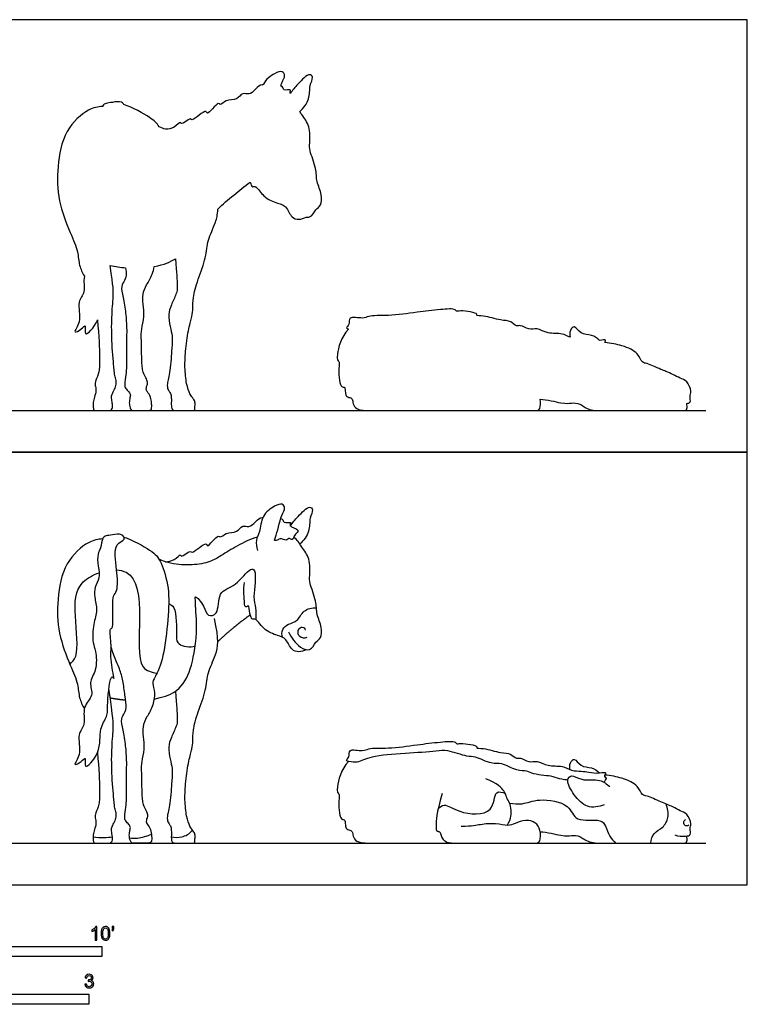
# Model space of a CAD drawing. Units: metres. Extents: x 0 to 5.44, y -0.66 to 3.21.
# Drawn here: x 2.74 to 5.44, y -0.44 to 3.21 of the extents above; entities that cross this region are included whole.
import ezdxf

# ---------------------------------------------------------------- set-up
doc = ezdxf.new("R2010")
doc.units = ezdxf.units.M
for name, color, linetype, true_color in [('2D$AG-ANIMALS', 7, 'Continuous', 0x66ccff), ('2D$AG-DETAILS', 7, 'Continuous', 0x66ffff), ('2D$AG-DIAGRAM', 7, 'Continuous', 0xfecc66), ('2D$AG-OUTLINE', 7, 'Continuous', 0x8000ff), ('2D$N-SYMB', 7, 'Continuous', 0x800040), ('2D$X-VPRT', 6, 'Continuous', 0xff00ff)]:
    doc.layers.add(name, color=color, linetype=linetype, true_color=true_color)

msp = doc.modelspace()

# ---------------------------------------------------------------- linework, layer by layer
at = {"layer": '2D$AG-ANIMALS'}
for points, knots in [([(3.7118, 1.3582), (3.7139, 1.3578), (3.7207, 1.355), (3.7185, 1.3385), (3.7558, 1.3485), (3.7375, 1.3273), (3.7833, 1.3189), (3.7687, 1.3027), (3.7592, 1.2905), (3.7557, 1.2771), (3.7441, 1.2852), (3.7379, 1.2827), (3.7301, 1.2752), (3.7142, 1.2857), (3.705, 1.2814), (3.6931, 1.2751), (3.6864, 1.2781), (3.6957, 1.2914), (3.7118, 1.3711), (3.7309, 1.3951), (3.7167, 1.4166), (3.6858, 1.4046), (3.639, 1.37), (3.6364, 1.3086), (3.6172, 1.2793), (3.6217, 1.2518), (3.6258, 1.2399)], [28.197744, 28.197744, 28.197744, 28.197744, 28.583529, 29.749601, 31.283108, 32.331897, 34.121198, 35.256027, 36.586984, 37.582324, 38.603659, 39.394347, 40.338995, 41.615712, 42.613157, 43.756452, 44.406129, 45.513746, 48.387783, 50.106705, 51.398467, 53.08058, 55.452873, 57.852931, 59.689783, 61.6307, 61.6307, 61.6307, 61.6307]), ([(3.7476, 1.3305), (3.7559, 1.3431), (3.7729, 1.363), (3.8167, 1.4096), (3.8339, 1.3893), (3.8163, 1.359), (3.8218, 1.3084), (3.7963, 1.2766), (3.7822, 1.2637)], [0, 0, 0, 0, 2.129759, 4.461134, 5.646033, 7.416505, 9.639149, 12.025153, 12.025153, 12.025153, 12.025153]), ([(3.2846, 1.1977), (3.2953, 1.1987), (3.3145, 1.2), (3.3415, 1.2296), (3.3407, 1.2109), (3.3783, 1.2436), (3.3807, 1.2236), (3.4386, 1.2786), (3.4359, 1.2434), (3.4801, 1.3036), (3.4871, 1.2838), (3.5096, 1.3106), (3.55, 1.3029), (3.5679, 1.337), (3.595, 1.323), (3.6179, 1.3455), (3.6356, 1.364), (3.6446, 1.3621), (3.6455, 1.3618)], [0, 0, 0, 0, 1.793322, 3.50267, 4.224772, 6.15049, 7.002704, 9.444962, 10.369737, 12.684156, 13.575346, 15.185798, 17.14409, 18.865823, 20.364013, 22.106799, 23.820216, 24.001484, 24.001484, 24.001484, 24.001484]), ([(3.051, 1.2829), (3.033, 1.2809), (2.9943, 1.2751), (2.9048, 1.1931), (2.881, 1.0591), (2.8832, 0.9337), (2.9288, 0.8163), (2.9606, 0.7464), (2.9621, 0.6932), (2.9758, 0.6659), (2.9831, 0.6532)], [0, 0, 0, 0, 2.325162, 5.657838, 9.315904, 12.869862, 16.393737, 19.142744, 21.38483, 23.475505, 23.475505, 23.475505, 23.475505]), ([(3.1304, 1.2821), (3.1275, 1.2749), (3.0874, 1.2654), (3.1047, 1.1674), (3.1086, 1.0926), (3.0883, 1.0696), (3.0876, 1.0383), (3.0915, 0.9478), (3.0748, 0.9516), (3.0859, 0.8889), (3.0768, 0.8369), (3.0979, 0.7504), (3.0804, 0.7906), (3.0661, 0.666), (3.0715, 0.6255), (3.0339, 0.5758), (3.05, 0.4955), (2.9765, 0.4144), (2.9915, 0.4804), (2.9723, 0.4545), (2.9357, 0.4373), (2.9766, 0.4868), (2.952, 0.5586), (2.9907, 0.5924), (2.972, 0.6607), (3.021, 0.6997), (2.9969, 0.7516), (3.031, 0.7946), (3.0268, 0.8673), (3.0126, 0.8973), (3.0144, 0.9677), (3.0336, 1.0171), (3.0196, 1.0661), (3.02, 1.1041), (3.0427, 1.1382), (3.0336, 1.1801), (3.0302, 1.2278), (3.0455, 1.2467), (3.0483, 1.2869), (3.064, 1.2951), (3.0871, 1.2969), (3.1219, 1.3048), (3.1325, 1.2875), (3.1304, 1.2821)], [0, 0, 0, 0, 1.838338, 4.862104, 7.618214, 9.182523, 11.050964, 13.922578, 14.724913, 16.96654, 19.651879, 22.112417, 23.043043, 26.163408, 28.422938, 30.688105, 33.641354, 36.212932, 37.877587, 39.234475, 40.808437, 42.797603, 45.482729, 47.554995, 50.029667, 52.313239, 54.453772, 56.719028, 59.318948, 61.176494, 63.752022, 66.071122, 68.263605, 70.180478, 72.111749, 74.174875, 76.297761, 77.855534, 79.771457, 80.987292, 82.521523, 84.359765, 85.713307, 85.713307, 85.713307, 85.713307]), ([(3.6249, 1.2896), (3.5992, 1.2817), (3.5505, 1.258), (3.4911, 1.2218), (3.4503, 1.1951), (3.3804, 1.1842), (3.317, 1.1865), (3.2744, 1.2008), (3.2602, 1.2069)], [31.977564, 31.977564, 31.977564, 31.977564, 34.766463, 37.396901, 39.573099, 42.167301, 44.977009, 46.438871, 46.438871, 46.438871, 46.438871]), ([(3.7409, 0.9386), (3.7455, 0.9272), (3.7583, 0.9055), (3.782, 0.8804), (3.8221, 0.8628), (3.8406, 0.9018), (3.8625, 0.9144), (3.8661, 0.9569), (3.8422, 1.0039), (3.8458, 1.0516), (3.8173, 1.1179), (3.819, 1.1461), (3.8221, 1.2109), (3.7894, 1.2507), (3.7722, 1.2803), (3.7596, 1.289)], [0, 0, 0, 0, 1.91364, 3.805881, 5.668317, 7.549051, 9.097582, 11.032695, 13.29511, 15.507991, 18.108663, 19.835299, 22.277131, 24.55614, 26.690323, 26.690323, 26.690323, 26.690323]), ([(3.8055, 0.872), (3.7976, 0.8672), (3.7788, 0.862), (3.7494, 0.8689), (3.7339, 0.914), (3.6987, 0.924), (3.6475, 0.9431), (3.6186, 0.9915), (3.6058, 0.9802), (3.595, 1.0049), (3.5955, 1.0431), (3.5773, 1.0218), (3.5765, 1.0644), (3.5743, 1.0807), (3.5752, 1.1083), (3.5766, 1.1212)], [0, 0, 0, 0, 1.664928, 3.291291, 5.341994, 7.191053, 9.575787, 11.761837, 12.660121, 14.203046, 15.905942, 16.907907, 18.641995, 20.110924, 22.083072, 22.083072, 22.083072, 22.083072]), ([(3.808, 0.917), (3.8032, 0.915), (3.792, 0.9123), (3.7709, 0.9282), (3.78, 0.958), (3.8004, 0.9545), (3.8022, 0.9477), (3.8028, 0.9448)], [0, 0, 0, 0, 1.244576, 2.72868, 4.278548, 5.506082, 6.44816, 6.44816, 6.44816, 6.44816]), ([(4.7773, 0.3884), (4.7695, 0.3887), (4.7535, 0.3895), (4.7217, 0.4023), (4.6887, 0.4046), (4.6495, 0.4099), (4.6248, 0.4237), (4.5855, 0.4207), (4.5317, 0.4543), (4.4933, 0.445), (4.4333, 0.4779), (4.403, 0.4726), (4.3296, 0.5017), (4.2863, 0.495), (4.1696, 0.4854), (4.0475, 0.4799), (3.9992, 0.4511), (3.9754, 0.455), (3.9645, 0.4565), (3.9612, 0.4573), (3.9494, 0.4615), (3.9705, 0.473), (3.959, 0.5075), (4.0185, 0.4929), (4.0388, 0.5091), (4.1105, 0.5035), (4.2162, 0.5191), (4.2968, 0.5291), (4.3597, 0.5337), (4.3634, 0.5206), (4.3788, 0.5276), (4.4461, 0.5159), (4.4344, 0.5052), (4.4697, 0.5074), (4.5253, 0.4872), (4.5649, 0.4891), (4.5849, 0.4648), (4.6024, 0.4737), (4.6318, 0.451), (4.664, 0.4628), (4.7022, 0.4365), (4.7565, 0.444), (4.7889, 0.4212), (4.8272, 0.422), (4.8551, 0.4168), (4.8905, 0.4121), (4.9245, 0.4207), (4.9078, 0.4008), (4.9221, 0.3981), (4.9165, 0.3893), (4.9137, 0.383), (4.9113, 0.3801)], [-35.859195, -35.859195, -35.859195, -35.859195, -34.324978, -32.503903, -30.654138, -28.68784, -27.043332, -25.096454, -22.658172, -20.676323, -18.182526, -16.377071, -13.684743, -11.55478, -8.177524, -4.567234, -1.812566, 0, 0, 0, 1.018823, 2.272447, 3.788268, 5.911154, 7.535758, 10.601618, 13.955474, 16.913738, 19.253007, 20.106417, 21.375527, 23.834672, 24.46043, 26.051385, 28.594154, 30.559737, 32.157593, 33.400565, 35.207069, 36.964896, 39.037511, 41.325247, 43.272009, 45.176105, 46.866866, 48.852107, 50.350338, 51.499384, 52.409198, 53.272989, 54.339665, 54.339665, 54.339665, 54.339665]), ([(3.9632, 0.4569), (3.9352, 0.4278), (3.9134, 0.341), (3.9296, 0.3395), (3.9281, 0.3202), (3.9265, 0.2889), (3.9322, 0.2441), (3.9448, 0.2415), (3.9505, 0.2409), (3.951, 0.2216), (3.9536, 0.2039), (3.975, 0.2029), (3.9786, 0.1909), (3.9823, 0.1685), (4.0032, 0.1541), (4.0735, 0.1541), (4.1648, 0.1541), (4.2706, 0.1541), (4.393, 0.1541)], [0.401065, 0.401065, 0.401065, 0.401065, 4.784477, 9.568954, 14.353431, 19.137908, 23.922385, 28.706863, 33.49134, 38.275817, 43.060294, 47.844771, 52.629248, 57.413725, 62.198202, 66.982679, 71.767156, 76.551633, 76.551633, 76.551633, 76.551633]), ([(4.7857, 0.4265), (4.783, 0.4346), (4.7827, 0.4517), (4.8021, 0.4737), (4.8236, 0.4348), (4.8667, 0.438), (4.8854, 0.4222), (4.8942, 0.4148)], [0, 0, 0, 0, 1.596612, 2.969076, 4.7943, 6.802848, 8.661944, 8.661944, 8.661944, 8.661944]), ([(4.9113, 0.2961), (4.8923, 0.2886), (4.8457, 0.2809), (4.7996, 0.3301), (4.7693, 0.3855), (4.7903, 0.4117), (4.8285, 0.3822), (4.8968, 0.3952), (4.9211, 0.3736), (4.9321, 0.3639)], [0, 0, 0, 0, 2.474465, 5.032528, 7.46332, 8.878689, 10.892751, 13.468656, 15.566234, 15.566234, 15.566234, 15.566234]), ([(5.1736, 0.1846), (5.186, 0.1798), (5.2114, 0.1797), (5.2354, 0.1826), (5.2276, 0.209), (5.2374, 0.2258), (5.2208, 0.2654), (5.1925, 0.2735), (5.1658, 0.2902), (5.1227, 0.3061), (5.0723, 0.3303), (5.0507, 0.3308), (5.0365, 0.3719), (4.9868, 0.3944), (4.9362, 0.4048), (4.9137, 0.4067)], [0, 0, 0, 0, 1.996097, 3.342929, 4.794146, 6.184121, 8.122934, 9.804845, 11.543825, 13.738719, 16.092918, 17.445476, 19.335471, 21.863741, 23.828501, 23.828501, 23.828501, 23.828501]), ([(5.2262, 0.2209), (5.2237, 0.219), (5.2172, 0.2161), (5.2069, 0.2224), (5.2062, 0.2379), (5.2112, 0.2404), (5.2132, 0.2414)], [0, 0, 0, 0, 0.968338, 1.986959, 3.141394, 3.971048, 3.971048, 3.971048, 3.971048]), ([(3.1507, 0.1739), (3.1606, 0.1726), (3.1808, 0.171), (3.216, 0.18), (3.232, 0.188)], [0, 0, 0, 0, 1.725769, 4.030739, 4.030739, 4.030739, 4.030739]), ([(3.3057, 0.1772), (3.3185, 0.175), (3.3445, 0.1742), (3.3727, 0.1875), (3.3837, 0.2029)], [0, 0, 0, 0, 1.973573, 3.985363, 3.985363, 3.985363, 3.985363]), ([(3.0159, 0.1774), (3.0293, 0.1753), (3.0565, 0.1738), (3.077, 0.1762), (3.0871, 0.1779)], [0, 0, 0, 0, 2.009641, 3.761927, 3.761927, 3.761927, 3.761927])]:
    msp.add_open_spline(points, degree=3, knots=knots, dxfattribs=at)
for points, degree in [([(3.1298, 1.2896), (3.1628, 1.2781), (3.2401, 1.2361), (3.2661, 1.2044), (3.2999, 1.1007), (3.2944, 0.9903), (3.2776, 0.8359), (3.2421, 0.7639), (3.2337, 0.7485), (3.2466, 0.7155), (3.2376, 0.6567), (3.2123, 0.6211), (3.1981, 0.5861), (3.2007, 0.5512), (3.2071, 0.5039), (3.1936, 0.4528), (3.1942, 0.4269), (3.1961, 0.304), (3.2059, 0.2865), (3.2162, 0.2658), (3.2188, 0.2548), (3.2091, 0.2328), (3.2201, 0.2211), (3.2317, 0.1991), (3.233, 0.1733), (3.233, 0.1541), (3.2117, 0.1541), (3.1884, 0.1541), (3.169, 0.1541), (3.1556, 0.1541), (3.1484, 0.1794), (3.1512, 0.198), (3.1553, 0.2128), (3.1491, 0.2224), (3.1354, 0.2375), (3.1309, 0.2472), (3.1381, 0.2905), (3.1395, 0.3139), (3.1385, 0.3861), (3.1409, 0.4552), (3.1385, 0.4975), (3.1306, 0.5632), (3.1171, 0.6103), (3.1295, 0.633), (3.1405, 0.6516), (3.134, 0.7011), (3.1261, 0.7592), (3.1157, 0.7984), (3.0981, 0.8351), (3.0821, 0.8807)], 3), ([(3.2417, 0.6885), (3.3072, 0.7019), (3.3558, 0.7407), (3.3894, 0.8332), (3.403, 0.9368), (3.3972, 1.0118)], 3), ([(3.3207, 0.7177), (3.3256, 0.6636), (3.3289, 0.6099), (3.3263, 0.5904), (3.3036, 0.5432), (3.2939, 0.5141), (3.3004, 0.463), (3.3114, 0.4319), (3.3075, 0.395), (3.3023, 0.2947), (3.2875, 0.2507), (3.2933, 0.23), (3.3011, 0.2222), (3.3062, 0.2074), (3.3056, 0.1847), (3.3056, 0.1541), (3.3211, 0.1541), (3.372, 0.1541), (3.3833, 0.1541), (3.3939, 0.1541), (3.3929, 0.1692), (3.3949, 0.1873), (3.3884, 0.197), (3.3748, 0.2138), (3.3612, 0.2501), (3.3548, 0.3154), (3.358, 0.3808), (3.3703, 0.4656), (3.3839, 0.5044), (3.3858, 0.5335), (3.3845, 0.5684), (3.4026, 0.639), (3.4376, 0.7257), (3.4376, 0.7859), (3.4725, 0.8493), (3.4842, 0.9095), (3.4654, 0.9871)], 3), ([(3.4778, 0.9017), (3.536, 0.9561), (3.5983, 1.0019)], 2), ([(3.0316, 0.4905), (3.0374, 0.4288), (3.04, 0.3401), (3.0394, 0.2965), (3.0232, 0.2646), (3.0224, 0.2481), (3.0283, 0.2294), (3.0198, 0.2026), (3.0156, 0.1869), (3.0156, 0.1541), (3.0253, 0.1541), (3.0512, 0.1541), (3.0731, 0.1541), (3.082, 0.1541), (3.0898, 0.1684), (3.0834, 0.1982), (3.0828, 0.211), (3.0931, 0.2283), (3.1018, 0.2475), (3.1018, 0.2659), (3.0951, 0.2854), (3.094, 0.2996), (3.0833, 0.4183), (3.0846, 0.5134), (3.0918, 0.5911), (3.0905, 0.6105), (3.0742, 0.7274)], 3), ([(3.1361, 0.6841), (3.1074, 0.687), (3.0791, 0.692)], 2), ([(4.5521, 0.2201), (4.5676, 0.2479), (4.567, 0.2788), (4.5625, 0.3039), (4.5476, 0.3238), (4.5464, 0.3431), (4.5161, 0.3753), (4.4723, 0.3933)], 3), ([(4.3101, 0.338), (4.2889, 0.2633), (4.2869, 0.2099), (4.2902, 0.1964), (4.3024, 0.1996), (4.3056, 0.1816), (4.3133, 0.1674), (4.3301, 0.1541), (4.3783, 0.1541), (4.5148, 0.1541), (4.6204, 0.1541), (4.6552, 0.1541), (4.6758, 0.1541), (4.6764, 0.2054), (4.6577, 0.2318), (4.6223, 0.2427), (4.5766, 0.2266), (4.5579, 0.2163), (4.511, 0.2285), (4.4492, 0.224), (4.424, 0.2157), (4.3816, 0.2163)], 3), ([(4.6741, 0.1966), (4.7002, 0.1957), (4.7607, 0.1783), (4.7903, 0.1828), (4.8212, 0.1835), (4.8515, 0.1541), (4.9184, 0.1541), (5.006, 0.1541), (5.0832, 0.1541), (5.1695, 0.1541), (5.2088, 0.1541), (5.2215, 0.1541), (5.2186, 0.1809)], 3)]:
    msp.add_open_spline(points, degree=degree, dxfattribs=at)
at = {"layer": '2D$AG-DETAILS'}
for points, knots in [([(3.3972, 1.0118), (3.3951, 1.0261), (3.3963, 1.0516), (3.3917, 1.0775), (3.4314, 1.0331), (3.4364, 0.9928), (3.4855, 1.0022), (3.4739, 1.0913), (3.5476, 1.104), (3.5938, 1.1758), (3.6252, 1.1675), (3.6065, 1.0649), (3.62, 1.0294), (3.6194, 0.998), (3.619, 0.9837)], [0, 0, 0, 0, 2.076889, 3.184927, 5.297279, 7.25157, 8.958246, 11.61111, 14.177156, 16.974789, 18.224879, 21.301108, 23.364873, 25.432143, 25.432143, 25.432143, 25.432143]), ([(2.9294, 0.8173), (2.9377, 0.8267), (2.9635, 0.8458), (2.9477, 1.0017), (2.9458, 1.11), (3.0148, 1.1493), (3.0378, 1.1573)], [0, 0, 0, 0, 1.935359, 5.780149, 9.368846, 10.964629, 10.964629, 10.964629, 10.964629]), ([(3.1026, 1.1676), (3.1157, 1.1669), (3.1809, 1.152), (3.1941, 0.9933), (3.1753, 0.7955), (3.2338, 0.789), (3.2519, 0.7841)], [12.44813, 12.44813, 12.44813, 12.44813, 13.395592, 17.548829, 21.839305, 24.205862, 24.205862, 24.205862, 24.205862]), ([(3.2961, 1.0429), (3.3031, 1.0385), (3.3256, 1.0338), (3.3241, 0.9211), (3.3265, 0.8881), (3.3751, 0.8792), (3.3945, 0.8846)], [0, 0, 0, 0, 1.57385, 4.807224, 6.565442, 9.021147, 9.021147, 9.021147, 9.021147]), ([(3.7177, 0.9176), (3.7154, 0.9269), (3.7152, 0.9486), (3.7402, 0.9685), (3.7766, 0.9755), (3.793, 1.0211), (3.828, 1.0274), (3.8438, 1.0276)], [0, 0, 0, 0, 1.690317, 3.393483, 5.242612, 7.302102, 9.475598, 9.475598, 9.475598, 9.475598]), ([(4.2956, 0.2814), (4.3021, 0.2873), (4.3206, 0.3049), (4.3716, 0.2623), (4.508, 0.2539), (4.5008, 0.3549), (4.5342, 0.3425), (4.5441, 0.3394)], [0, 0, 0, 0, 1.620701, 4.10191, 7.462255, 10.033406, 11.790095, 11.790095, 11.790095, 11.790095]), ([(4.5611, 0.3022), (4.5763, 0.3002), (4.6098, 0.2961), (4.6699, 0.3229), (4.7854, 0.3033), (4.8011, 0.2282), (4.8997, 0.2472), (4.9175, 0.2178), (4.9305, 0.179), (4.946, 0.162), (4.9542, 0.1541)], [0, 0, 0, 0, 2.149513, 4.726495, 7.960863, 10.416198, 13.273995, 14.980751, 16.97873, 18.828486, 18.828486, 18.828486, 18.828486]), ([(5.0847, 0.1541), (5.0861, 0.1668), (5.0936, 0.1943), (5.1307, 0.2098), (5.1535, 0.2488), (5.1479, 0.2842), (5.141, 0.2995)], [0, 0, 0, 0, 1.956698, 3.894392, 5.938476, 8.185721, 8.185721, 8.185721, 8.185721])]:
    msp.add_open_spline(points, degree=3, knots=knots, dxfattribs=at)
at = {"layer": '2D$AG-DIAGRAM'}
for points in [[(0.1541, 1.7584), (5.2886, 1.7584)], [(0.1541, 0.1541), (5.2886, 0.1541)]]:
    msp.add_lwpolyline(points, dxfattribs=at)
at = {"layer": '2D$AG-OUTLINE'}
for points, knots in [([(3.4778, 2.506), (3.4777, 2.4852), (3.4668, 2.4432), (3.4376, 2.3902), (3.4376, 2.33), (3.4026, 2.2433), (3.3845, 2.1727), (3.3858, 2.1378), (3.3839, 2.1087), (3.3703, 2.0699), (3.358, 1.9851), (3.3548, 1.9197), (3.3612, 1.8544), (3.3734, 1.822), (3.3824, 1.8087), (3.3899, 1.7991), (3.3949, 1.7916), (3.3929, 1.7735), (3.3939, 1.7584), (3.3833, 1.7584), (3.372, 1.7584), (3.3211, 1.7584), (3.3068, 1.7584), (3.3056, 1.7765), (3.3057, 1.7949), (3.3062, 1.8117), (3.3011, 1.8265), (3.2933, 1.8343), (3.2875, 1.855), (3.3023, 1.899), (3.3075, 1.9993), (3.3114, 2.0362), (3.3004, 2.0673), (3.2939, 2.1184), (3.3036, 2.1475), (3.3263, 2.1948), (3.3289, 2.2142), (3.3256, 2.2679), (3.3207, 2.322), (3.3037, 2.3103), (3.2796, 2.3005), (3.2417, 2.2928), (3.2403, 2.2832), (3.2337, 2.2556), (3.2123, 2.2254), (3.1981, 2.1904), (3.2007, 2.1555), (3.2071, 2.1082), (3.1936, 2.0571), (3.1942, 2.0312), (3.1961, 1.9083), (3.2059, 1.8908), (3.2162, 1.8701), (3.2188, 1.8591), (3.2091, 1.8371), (3.2201, 1.8255), (3.2295, 1.8076), (3.2324, 1.7911), (3.233, 1.7748), (3.233, 1.7584), (3.2117, 1.7584), (3.1884, 1.7584), (3.169, 1.7584), (3.1565, 1.7584), (3.1513, 1.7736), (3.1492, 1.7887), (3.1512, 1.8023), (3.1553, 1.8171), (3.1491, 1.8267), (3.1354, 1.8418), (3.1309, 1.8515), (3.1381, 1.8948), (3.1395, 1.9182), (3.1385, 1.9904), (3.1409, 2.0595), (3.1385, 2.1018), (3.1306, 2.1675), (3.1171, 2.2146), (3.1295, 2.2373), (3.1392, 2.2537), (3.1374, 2.2778), (3.1361, 2.2884), (3.117, 2.2903), (3.098, 2.293), (3.0791, 2.2963), (3.0906, 2.2125), (3.0915, 2.1925), (3.0846, 2.1177), (3.0833, 2.0226), (3.094, 1.9039), (3.0951, 1.8897), (3.1018, 1.8702), (3.1018, 1.8518), (3.0931, 1.8326), (3.0828, 1.8153), (3.0833, 1.8037), (3.087, 1.7855), (3.088, 1.7693), (3.082, 1.7584), (3.0731, 1.7584), (3.0512, 1.7584), (3.0253, 1.7584), (3.0164, 1.7584), (3.0156, 1.7775), (3.0166, 1.7951), (3.0198, 1.8069), (3.0283, 1.8337), (3.0224, 1.8524), (3.0232, 1.8689), (3.0394, 1.9008), (3.04, 1.9444), (3.0374, 2.0331), (3.0316, 2.0948), (3.0315, 2.0947), (3.0199, 2.0667), (2.9765, 2.0187), (2.9915, 2.0847), (2.9723, 2.0588), (2.9357, 2.0416), (2.9766, 2.0911), (2.952, 2.1629), (2.9898, 2.1959), (2.9791, 2.2389), (2.9831, 2.2575), (2.9758, 2.2702), (2.9621, 2.2975), (2.9606, 2.3507), (2.9416, 2.3925), (2.9156, 2.4546), (2.8832, 2.5391), (2.881, 2.6634), (2.9048, 2.7974), (2.9943, 2.8794), (3.033, 2.8852), (3.051, 2.8872), (3.0513, 2.8879), (3.0543, 2.8943), (3.064, 2.8995), (3.0871, 2.9012), (3.1176, 2.9081), (3.1282, 2.8973), (3.1298, 2.8939), (3.1628, 2.8824), (3.2307, 2.8455), (3.2524, 2.8247), (3.2602, 2.8112), (3.2683, 2.8077), (3.2764, 2.8046), (3.2846, 2.802), (3.2953, 2.803), (3.3145, 2.8043), (3.3415, 2.8339), (3.3407, 2.8152), (3.3783, 2.8479), (3.3807, 2.8279), (3.4386, 2.8829), (3.4359, 2.8477), (3.4801, 2.9079), (3.4871, 2.8881), (3.5096, 2.9149), (3.55, 2.9072), (3.5679, 2.9413), (3.595, 2.9273), (3.6179, 2.9498), (3.6356, 2.9683), (3.6446, 2.9664), (3.6455, 2.9661), (3.646, 2.9674), (3.6552, 2.9863), (3.6858, 3.0089), (3.7167, 3.0209), (3.7309, 2.9994), (3.7197, 2.9853), (3.7131, 2.9666), (3.7118, 2.9625), (3.7139, 2.9621), (3.7207, 2.9593), (3.7185, 2.9429), (3.7558, 2.9528), (3.7444, 2.9396), (3.7472, 2.9352), (3.7476, 2.9348), (3.7559, 2.9475), (3.7729, 2.9674), (3.8167, 3.0139), (3.8339, 2.9936), (3.8163, 2.9634), (3.8218, 2.9127), (3.7963, 2.8809), (3.7822, 2.868), (3.7847, 2.8643), (3.7968, 2.846), (3.8221, 2.8152), (3.819, 2.7505), (3.8173, 2.7222), (3.8409, 2.6674), (3.8439, 2.6311), (3.8462, 2.6003), (3.8661, 2.5612), (3.8625, 2.5187), (3.8406, 2.5061), (3.826, 2.4753), (3.8102, 2.4753), (3.8055, 2.4763), (3.7976, 2.4715), (3.7788, 2.4663), (3.7494, 2.4732), (3.7367, 2.5102), (3.7176, 2.5229), (3.6918, 2.5308), (3.6498, 2.5465), (3.6249, 2.5852), (3.6134, 2.5912), (3.6063, 2.585), (3.6005, 2.5968), (3.5983, 2.6062), (3.5567, 2.5756), (3.5166, 2.5423), (3.4778, 2.506)], [-150.00217, -150.00217, -150.00217, -150.00217, -147.734823, -143.25801, -138.781197, -134.304384, -129.827572, -125.350759, -120.873946, -116.397133, -111.92032, -107.443508, -102.966695, -98.489882, -95.448542, -94.013069, -89.536256, -85.059443, -80.582631, -76.105818, -71.629005, -67.152192, -62.675379, -59.208989, -58.198567, -53.721754, -49.244941, -44.768128, -40.291315, -35.814503, -31.33769, -26.860877, -22.384064, -17.907251, -13.430438, -8.953626, -4.476813, 0, 0, 0, 7.805841, 7.805841, 7.805841, 10.227128, 14.659857, 19.092586, 23.525315, 27.958044, 32.390773, 36.823503, 41.256232, 45.688961, 50.12169, 54.554419, 58.987148, 63.419877, 67.852606, 69.756451, 72.285335, 76.718064, 81.150793, 85.583522, 90.016251, 94.44898, 98.017224, 98.881709, 103.314438, 107.747167, 112.179896, 116.612625, 121.045354, 125.478084, 129.910813, 134.343542, 138.776271, 143.209, 147.641729, 152.074458, 156.507187, 160.939916, 163.79382, 163.79382, 163.79382, 169.518952, 169.518952, 169.518952, 173.176538, 177.295278, 181.414019, 185.532759, 189.6515, 193.77024, 197.888981, 202.007721, 206.126462, 210.245202, 213.158698, 214.363943, 218.482683, 222.601424, 226.720164, 230.838905, 234.957645, 238.016031, 239.076386, 243.195126, 247.313867, 251.432607, 255.551348, 259.670088, 263.788829, 267.907569, 267.907569, 267.907569, 267.921895, 270.493472, 272.158128, 273.515016, 275.088978, 277.078144, 279.763269, 281.835536, 284.147381, 284.147381, 284.147381, 286.238056, 288.480143, 291.229149, 291.323515, 294.753024, 298.306982, 301.965049, 305.297724, 307.622886, 307.622886, 307.622886, 307.765691, 308.981526, 310.515758, 312.353999, 313.125722, 313.125722, 313.125722, 317.558451, 320.92322, 320.92322, 320.92322, 321.751154, 321.751154, 321.751154, 323.544477, 325.253825, 325.975926, 327.901644, 328.753858, 331.196116, 332.120891, 334.43531, 335.3265, 336.936953, 338.895244, 340.616978, 342.115168, 343.857954, 345.57137, 345.752639, 345.752639, 345.752639, 345.919528, 348.291822, 349.973934, 351.265696, 352.984618, 353.419252, 353.419252, 353.419252, 353.805037, 354.971108, 356.504616, 357.553405, 357.686666, 357.686666, 357.686666, 359.816425, 362.147801, 363.332699, 365.103171, 367.325816, 369.711819, 369.711819, 369.711819, 370.300134, 372.579144, 375.020976, 376.747611, 379.348284, 380.425517, 381.561164, 383.82358, 385.758693, 387.307223, 389.187958, 389.934776, 389.934776, 389.934776, 391.599704, 393.226067, 395.276771, 396.138441, 397.125829, 399.510563, 401.402949, 401.696613, 402.594897, 403.938444, 403.938444, 403.938444, 419.549804, 419.549804, 419.549804, 419.549804]), ([(5.2186, 1.7852), (5.2215, 1.7584), (5.2088, 1.7584), (5.1695, 1.7584), (5.0832, 1.7584), (5.0163, 1.7584), (4.9593, 1.7584), (4.9051, 1.7584), (4.8515, 1.7584), (4.8212, 1.7878), (4.7903, 1.7871), (4.7607, 1.7826), (4.7002, 1.8), (4.6741, 1.8009), (4.6761, 1.7888), (4.675, 1.7584), (4.6552, 1.7584), (4.6204, 1.7584), (4.5148, 1.7584), (4.4238, 1.7584), (4.3892, 1.7584), (4.3856, 1.7584), (4.3822, 1.7584), (4.2675, 1.7584), (4.1639, 1.7584), (4.0735, 1.7584), (4.0032, 1.7584), (3.9823, 1.7728), (3.9786, 1.7952), (3.975, 1.8072), (3.9536, 1.8082), (3.951, 1.8259), (3.9505, 1.8452), (3.9448, 1.8458), (3.9322, 1.8484), (3.9265, 1.8932), (3.9281, 1.9245), (3.9296, 1.9438), (3.9134, 1.9453), (3.9352, 2.0321), (3.9632, 2.0612), (3.9599, 2.0621), (3.9501, 2.0662), (3.9705, 2.0773), (3.959, 2.1118), (4.0185, 2.0972), (4.0388, 2.1134), (4.1105, 2.1078), (4.2162, 2.1234), (4.2968, 2.1334), (4.3597, 2.138), (4.3634, 2.1249), (4.3788, 2.132), (4.4461, 2.1202), (4.4344, 2.1095), (4.4697, 2.1117), (4.5253, 2.0915), (4.5649, 2.0934), (4.5849, 2.0691), (4.6024, 2.078), (4.6318, 2.0553), (4.664, 2.0672), (4.7022, 2.0408), (4.7541, 2.048), (4.7758, 2.0345), (4.7857, 2.0308), (4.783, 2.0389), (4.7827, 2.056), (4.8021, 2.078), (4.8236, 2.0391), (4.8667, 2.0423), (4.8854, 2.0265), (4.8942, 2.0191), (4.8943, 2.0191), (4.905, 2.0201), (4.9217, 2.0243), (4.915, 2.0141), (4.9137, 2.011), (4.9362, 2.0091), (4.9868, 1.9987), (5.0365, 1.9762), (5.0507, 1.9351), (5.0723, 1.9346), (5.1113, 1.9159), (5.1448, 1.9023), (5.1699, 1.892), (5.1925, 1.8779), (5.2208, 1.8697), (5.2374, 1.8301), (5.2276, 1.8133), (5.2348, 1.7889), (5.2242, 1.7858), (5.2186, 1.7852)], [-58.914069, -58.914069, -58.914069, -58.914069, -53.022662, -47.131255, -41.239849, -35.348442, -31.817808, -29.457035, -23.565628, -17.674221, -11.782814, -5.891407, 0, 0, 0, 4.3273, 9.21728, 14.107261, 18.997241, 23.887221, 23.887225, 24.498472, 24.498472, 24.498472, 29.13878, 33.923257, 38.707734, 43.492211, 48.276688, 53.061166, 57.845643, 62.63012, 67.414597, 72.199074, 76.983551, 81.768028, 86.552505, 91.336982, 96.121459, 100.504872, 100.504872, 100.504872, 101.39199, 102.645613, 104.161434, 106.284321, 107.908925, 110.974785, 114.328641, 117.286905, 119.626173, 120.479584, 121.748693, 124.207839, 124.833596, 126.424552, 128.96732, 130.932904, 132.53076, 133.773732, 135.580235, 137.338062, 139.410678, 141.698414, 143.36769, 143.36769, 143.36769, 144.964302, 146.336766, 148.16199, 150.170538, 152.029634, 152.029634, 152.029634, 152.041429, 153.539661, 154.301642, 154.301642, 154.301642, 156.266402, 158.794672, 160.684667, 162.037225, 164.391424, 165.251624, 166.586319, 168.325298, 170.007209, 171.946022, 173.335997, 174.787214, 175.824679, 175.824679, 175.824679, 175.824679])]:
    msp.add_open_spline(points, degree=3, knots=knots, dxfattribs=at)
at = {"layer": '2D$N-SYMB'}
for points in [[(1.524, -0.2667), (1.524, -0.2286), (3.048, -0.2286), (3.048, -0.2667)], [(2, -0.4436), (2, -0.4055), (3, -0.4055), (3, -0.4436)]]:
    msp.add_lwpolyline(points, close=True, dxfattribs=at)
for points, knots in [([(3.0296, -0.2054), (3.0276, -0.2054), (3.0256, -0.2054), (3.0236, -0.2054), (3.0236, -0.1923), (3.0236, -0.1793), (3.0236, -0.1662), (3.0221, -0.1677), (3.02, -0.1692), (3.0176, -0.1704), (3.0152, -0.1719), (3.0131, -0.1731), (3.0113, -0.1737), (3.0113, -0.1717), (3.0113, -0.1697), (3.0113, -0.1677), (3.0146, -0.1662), (3.0176, -0.1641), (3.0203, -0.162), (3.0227, -0.1596), (3.0245, -0.1575), (3.0257, -0.1551), (3.027, -0.1551), (3.0283, -0.1551), (3.0296, -0.1551), (3.0296, -0.1718), (3.0296, -0.1886), (3.0296, -0.2054)], [0, 0, 0, 0, 1, 1, 1, 2, 2, 2, 3, 3, 3, 4, 4, 4, 5, 5, 5, 6, 6, 6, 7, 7, 7, 8, 8, 8, 9, 9, 9, 9]), ([(3.0453, -0.1807), (3.0453, -0.1749), (3.0459, -0.1701), (3.0471, -0.1665), (3.0486, -0.1629), (3.0504, -0.1602), (3.0528, -0.1581), (3.0549, -0.1563), (3.0582, -0.1551), (3.0619, -0.1551), (3.0646, -0.1551), (3.0667, -0.1557), (3.0688, -0.1569), (3.0709, -0.1578), (3.0724, -0.1596), (3.0739, -0.1614), (3.0751, -0.1635), (3.0763, -0.1659), (3.0769, -0.1689), (3.0778, -0.1719), (3.0781, -0.1758), (3.0781, -0.1807), (3.0781, -0.1867), (3.0775, -0.1915), (3.0763, -0.1951), (3.0751, -0.1987), (3.0733, -0.2014), (3.0709, -0.2036), (3.0685, -0.2054), (3.0655, -0.206), (3.0619, -0.206), (3.057, -0.206), (3.0531, -0.2048), (3.0504, -0.2011), (3.0471, -0.1969), (3.0453, -0.1903), (3.0453, -0.1807)], [0, 0, 0, 0, 1, 1, 1, 2, 2, 2, 3, 3, 3, 4, 4, 4, 5, 5, 5, 6, 6, 6, 7, 7, 7, 8, 8, 8, 9, 9, 9, 10, 10, 10, 11, 11, 11, 12, 12, 12, 12]), ([(3.0516, -0.1807), (3.0516, -0.1891), (3.0528, -0.1945), (3.0546, -0.1972), (3.0564, -0.1999), (3.0588, -0.2014), (3.0619, -0.2014), (3.0646, -0.2014), (3.067, -0.1999), (3.0688, -0.1972), (3.0709, -0.1945), (3.0718, -0.1891), (3.0718, -0.1807), (3.0718, -0.1725), (3.0709, -0.1671), (3.0688, -0.1644), (3.067, -0.1617), (3.0646, -0.1602), (3.0616, -0.1602), (3.0588, -0.1602), (3.0567, -0.1614), (3.0549, -0.1638), (3.0528, -0.1668), (3.0516, -0.1725), (3.0516, -0.1807)], [0, 0, 0, 0, 1, 1, 1, 2, 2, 2, 3, 3, 3, 4, 4, 4, 5, 5, 5, 6, 6, 6, 7, 7, 7, 8, 8, 8, 8]), ([(3.0857, -0.162), (3.0857, -0.1596), (3.0857, -0.1572), (3.0857, -0.1548), (3.0879, -0.1548), (3.0901, -0.1548), (3.0923, -0.1548), (3.0923, -0.1567), (3.0923, -0.1586), (3.0923, -0.1605), (3.0923, -0.1635), (3.092, -0.1659), (3.0911, -0.1671), (3.0902, -0.1689), (3.0887, -0.1704), (3.0866, -0.1713), (3.0861, -0.1705), (3.0856, -0.1697), (3.085, -0.1689), (3.0863, -0.1683), (3.0872, -0.1677), (3.0878, -0.1665), (3.0884, -0.1653), (3.089, -0.1638), (3.089, -0.162), (3.0879, -0.162), (3.0868, -0.162), (3.0857, -0.162)], [0, 0, 0, 0, 1, 1, 1, 2, 2, 2, 3, 3, 3, 4, 4, 4, 5, 5, 5, 6, 6, 6, 7, 7, 7, 8, 8, 8, 9, 9, 9, 9]), ([(2.9849, -0.3693), (2.987, -0.369), (2.9892, -0.3687), (2.9913, -0.3684), (2.9919, -0.3717), (2.9931, -0.3745), (2.9949, -0.376), (2.9964, -0.3775), (2.9985, -0.3784), (3.0009, -0.3784), (3.0039, -0.3784), (3.0063, -0.3772), (3.0084, -0.3754), (3.0102, -0.3732), (3.0114, -0.3708), (3.0114, -0.3678), (3.0114, -0.3648), (3.0102, -0.3627), (3.0084, -0.3609), (3.0066, -0.3591), (3.0042, -0.3579), (3.0015, -0.3579), (3.0003, -0.3579), (2.9988, -0.3582), (2.9973, -0.3588), (2.9975, -0.357), (2.9977, -0.3552), (2.9979, -0.3534), (2.9982, -0.3534), (2.9985, -0.3534), (2.9988, -0.3534), (3.0015, -0.3534), (3.0039, -0.3528), (3.006, -0.3513), (3.0081, -0.3501), (3.009, -0.3479), (3.009, -0.3449), (3.009, -0.3428), (3.0081, -0.341), (3.0066, -0.3395), (3.0051, -0.338), (3.0033, -0.3371), (3.0009, -0.3371), (2.9985, -0.3371), (2.9964, -0.338), (2.9949, -0.3395), (2.9934, -0.341), (2.9922, -0.3431), (2.9919, -0.3461), (2.9898, -0.3458), (2.9877, -0.3455), (2.9855, -0.3452), (2.9864, -0.341), (2.988, -0.3377), (2.9907, -0.3356), (2.9934, -0.3332), (2.9967, -0.332), (3.0006, -0.332), (3.0033, -0.332), (3.006, -0.3326), (3.0081, -0.3338), (3.0105, -0.335), (3.0123, -0.3368), (3.0136, -0.3386), (3.0148, -0.3407), (3.0154, -0.3428), (3.0154, -0.3452), (3.0154, -0.3473), (3.0148, -0.3491), (3.0136, -0.351), (3.0123, -0.3528), (3.0108, -0.3543), (3.0084, -0.3552), (3.0114, -0.3561), (3.0139, -0.3573), (3.0154, -0.3597), (3.0169, -0.3618), (3.0178, -0.3645), (3.0178, -0.3675), (3.0178, -0.372), (3.0163, -0.3757), (3.013, -0.3787), (3.0099, -0.3817), (3.0057, -0.3829), (3.0009, -0.3829), (2.9967, -0.3829), (2.9928, -0.382), (2.9901, -0.3793), (2.987, -0.3769), (2.9855, -0.3732), (2.9849, -0.3693)], [0, 0, 0, 0, 1, 1, 1, 2, 2, 2, 3, 3, 3, 4, 4, 4, 5, 5, 5, 6, 6, 6, 7, 7, 7, 8, 8, 8, 9, 9, 9, 10, 10, 10, 11, 11, 11, 12, 12, 12, 13, 13, 13, 14, 14, 14, 15, 15, 15, 16, 16, 16, 17, 17, 17, 18, 18, 18, 19, 19, 19, 20, 20, 20, 21, 21, 21, 22, 22, 22, 23, 23, 23, 24, 24, 24, 25, 25, 25, 26, 26, 26, 27, 27, 27, 28, 28, 28, 29, 29, 29, 30, 30, 30, 30])]:
    msp.add_open_spline(points, degree=3, knots=knots, dxfattribs=at)
at = {"layer": '2D$X-VPRT'}
for points in [[(0, 1.6043), (5.4427, 1.6043), (5.4427, 3.2086), (0, 3.2086)], [(0, 0), (5.4427, 0), (5.4427, 1.6043), (0, 1.6043)]]:
    msp.add_lwpolyline(points, close=True, dxfattribs=at)

doc.saveas('drawing.dxf')
